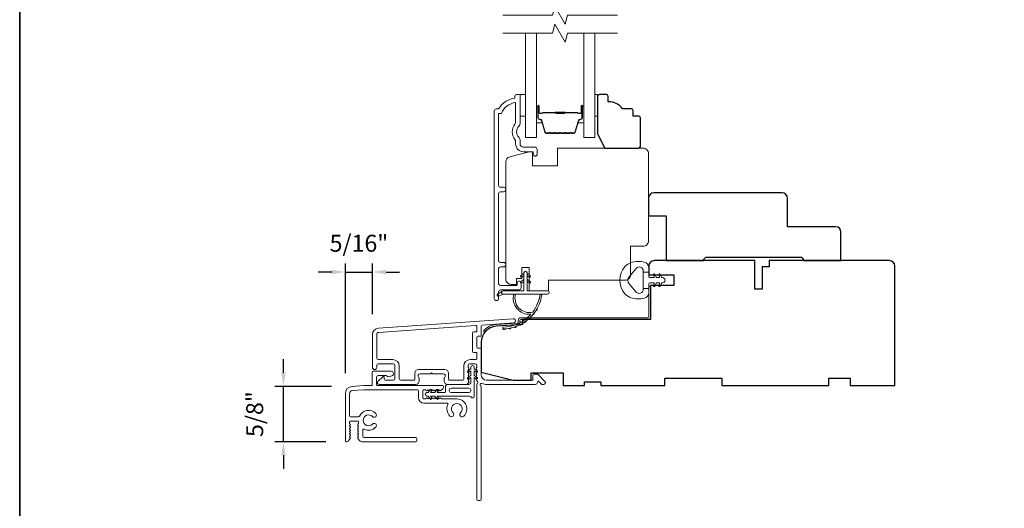
# Model space of a CAD drawing. Extents: x 3884 to 4112, y 3478 to 3578.
# Drawn here: x 3884 to 3895, y 3504 to 3509 of the extents above; entities that cross this region are included whole.
import ezdxf

# ---------------------------------------------------------------- set-up
doc = ezdxf.new("R2010")
doc.units = 0
doc.header["$LTSCALE"] = 250
doc.header["$MEASUREMENT"] = 0
doc.header["$PDMODE"] = 3
doc.header["$PDSIZE"] = -2
doc.layers.get('DEFPOINTS').update_dxf_attribs({"color": 2, "linetype": 'CONTINUOUS'})
for name, color, linetype, lineweight in [('1', 1, 'CONTINUOUS', 13), ('6', 6, 'CONTINUOUS', 5), ('7', 7, 'CONTINUOUS', 9), ('8', 7, 'CONTINUOUS', 35), ('Accessory Retainer Clip', 30, 'CONTINUOUS', 9), ('Butal', 9, 'CONTINUOUS', 15), ('Dimensions', 2, 'CONTINUOUS', 15), ('Frame & Sash Cladding', 3, 'CONTINUOUS', 15), ('Jamb Liner', 230, 'CONTINUOUS', 9), ('Sill Nose', 140, 'CONTINUOUS', 15), ('Spacer Bar', 1, 'CONTINUOUS', 9), ('Veneer', 7, 'CONTINUOUS', 5), ('Weather-Strip', 6, 'CONTINUOUS', 9), ('Wood', 7, 'CONTINUOUS', 25)]:
    doc.layers.add(name, color=color, linetype=linetype, lineweight=lineweight)
doc.styles.add('ROMANS', font='romans')
doc.dimstyles.new('LWDEC', dxfattribs={"dimscale": 20, "dimtxt": 2.5, "dimasz": 2, "dimexe": 1.25, "dimexo": 3, "dimgap": 2, "dimtad": 1, "dimtoh": 1, "dimdec": 0, "dimzin": 11, "dimdsep": 46, "dimtxsty": 'ROMANS', "dimcen": 0, "dimdle": 1.5, "dimazin": 0, "dimtfac": 1, "dimtdec": 0, "dimtix": 1, "dimtmove": 0, "dimatfit": 3, "dimfxl": 0, "dimtzin": 0, "dimarcsym": 0})

# ---------------------------------------------------------------- blocks, each defined once
blk = doc.blocks.new('2802C')
at = {"layer": 'Veneer'}
blk.add_lwpolyline([(29.61, 4.5), (32.61, 4.5), (32.61, 3), (34.31, 3), (34.31, 1.5, -0.414214), (32.81, 0), (0, 0, -0.339454), (-1.45, 1.11), (-2.89, 6.5), (-2.89, 7.5), (-0.89, 7.5), (1.11, 7.5), (1.11, 14.5), (-3.89, 14.5), (-3.89, 38.5, -0.414214), (-2.39, 40), (22.11, 40, -0.414214), (23.61, 38.5), (23.61, 35), (31.61, 35, -0.414214), (33.11, 33.5), (33.11, 12), (36.11, 12), (36.11, 6.5), (29.61, 6.5), (29.61, 4.5), (29.61, 4.5)], format="xyb", dxfattribs=at)
blk = doc.blocks.new('*D115')
at = {"layer": 'DEFPOINTS', "color": 0}
for p in [(3887.35, 3505.099), (3888.107, 3505.099), (3888.044, 3504.488)]:
    blk.add_point(p, dxfattribs=at)
at = {"layer": 'Dimensions', "color": 0, "lineweight": -2}
for p, q in [((3887.35, 3505.249), (3887.35, 3505.399)), ((3887.882, 3505.099), (3887.256, 3505.099)), ((3887.35, 3504.488), (3887.35, 3505.099)), ((3887.819, 3504.488), (3887.256, 3504.488)), ((3887.35, 3504.338), (3887.35, 3504.188))]:
    blk.add_line(p, q, dxfattribs=at)
at = {"layer": 'Dimensions', "color": 0}
for points in [[(3887.325, 3505.249), (3887.375, 3505.249), (3887.35, 3505.099)], [(3887.325, 3504.338), (3887.375, 3504.338), (3887.35, 3504.488)]]:
    blk.add_solid(points, dxfattribs=at)
at = {"layer": 'Dimensions', "color": 0, "insert": (3887.057, 3504.793), "char_height": 0.1875, "attachment_point": 5, "rotation": 90, "style": 'ROMANS'}
blk.add_mtext('5/8"', dxfattribs=at)
blk = doc.blocks.new('*D116')
at = {"layer": 'DEFPOINTS', "color": 0}
for p in [(3888.333, 3506.361), (3888.333, 3505.671), (3888.034, 3505.02)]:
    blk.add_point(p, dxfattribs=at)
at = {"layer": 'Dimensions', "color": 0, "lineweight": -2}
for p, q in [((3888.034, 3505.245), (3888.034, 3506.455)), ((3888.333, 3505.896), (3888.333, 3506.455)), ((3887.884, 3506.361), (3887.734, 3506.361)), ((3888.034, 3506.361), (3888.333, 3506.361)), ((3888.483, 3506.361), (3888.633, 3506.361))]:
    blk.add_line(p, q, dxfattribs=at)
at = {"layer": 'Dimensions', "color": 0}
for points in [[(3887.884, 3506.386), (3887.884, 3506.336), (3888.034, 3506.361)], [(3888.483, 3506.386), (3888.483, 3506.336), (3888.333, 3506.361)]]:
    blk.add_solid(points, dxfattribs=at)
at = {"layer": 'Dimensions', "color": 0, "insert": (3888.184, 3506.654), "char_height": 0.1875, "attachment_point": 5, "style": 'ROMANS'}
blk.add_mtext('5/16"', dxfattribs=at)

msp = doc.modelspace()

# ---------------------------------------------------------------- linework, layer by layer
at = {"layer": '1', "color": 1}
for points in [[(3890.14355, 3508.99758), (3890.14355, 3507.84602), (3890.0215, 3507.84602), (3890.0215, 3508.99758)], [(3890.66709, 3508.99758), (3890.66709, 3507.84602), (3890.78913, 3507.84602), (3890.78913, 3508.99758)]]:
    msp.add_lwpolyline(points, dxfattribs=at)
at = {"layer": '6'}
for points in [[(3889.96286, 3508.31846), (3890.02192, 3508.31846), (3890.02192, 3508.08224), (3889.96286, 3508.08224)], [(3890.78913, 3508.08224), (3890.81905, 3508.08224), (3890.81905, 3508.31846), (3890.78913, 3508.31846)]]:
    msp.add_lwpolyline(points, close=True, dxfattribs=at)
at = {"layer": '7', "flags": 128}
for points in [[(3891.03913, 3509.19443), (3890.48852, 3509.19443), (3890.46214, 3509.096), (3890.34849, 3509.29285), (3890.32212, 3509.19443), (3889.7715, 3509.19443)], [(3891.03913, 3508.99758), (3890.48852, 3508.99758), (3890.46214, 3508.89915), (3890.34849, 3509.096), (3890.32212, 3508.99758), (3889.7715, 3508.99758)]]:
    msp.add_lwpolyline(points, dxfattribs=at)
at = {"layer": '8', "linetype": 'Continuous'}
msp.add_lwpolyline([(3884.43801, 3518.62389), (3949.92453, 3518.62389), (3949.92453, 3477.87489), (3884.43801, 3477.87489)], close=True, dxfattribs=at)
at = {"layer": 'Accessory Retainer Clip'}
msp.add_lwpolyline([(3889.42051, 3504.98167, 0.76185829), (3889.45769, 3504.99191), (3889.45769, 3505.1957), (3889.47782, 3505.18161, 1), (3889.48929, 3505.19799), (3889.45769, 3505.22012), (3889.45769, 3505.26915), (3889.47782, 3505.25506, 1), (3889.48929, 3505.27144), (3889.45769, 3505.29357), (3889.45769, 3505.30821, 1), (3889.41769, 3505.30821), (3889.41769, 3505.29357), (3889.38609, 3505.27144, 1), (3889.39756, 3505.25506), (3889.41769, 3505.26915), (3889.41769, 3505.22012), (3889.38609, 3505.19799, 1), (3889.39756, 3505.18161), (3889.41769, 3505.1957), (3889.41769, 3505.13923, -0.41421356), (3889.39801, 3505.11955), (3889.16106, 3505.11955, 0.41421356), (3889.14138, 3505.09986), (3889.14138, 3505.04112, -0.41421356), (3889.13153, 3505.03128), (3889.0475, 3505.03128), (3889.0616, 3505.05141, 1), (3889.04521, 3505.06288), (3889.02309, 3505.03128), (3888.97405, 3505.03128), (3888.98815, 3505.05141, 1), (3888.97177, 3505.06288), (3888.94964, 3505.03128), (3888.935, 3505.03128, 1), (3888.935, 3504.99128), (3888.94964, 3504.99128), (3888.97177, 3504.95968, 1), (3888.98815, 3504.97115), (3888.97405, 3504.99128), (3889.02309, 3504.99128), (3889.04521, 3504.95968, 1), (3889.0616, 3504.97115), (3889.0475, 3504.99128), (3889.4036, 3504.99128, -0.26425366), (3889.42051, 3504.98167)], format="xyb", dxfattribs=at)
msp.add_lwpolyline([(3889.39864, 3505.03065, 0.41421356), (3889.41832, 3505.05033), (3889.41832, 3505.06049, 0.41421356), (3889.39864, 3505.08018), (3889.20043, 3505.08018, 0.41421356), (3889.18075, 3505.06049), (3889.18075, 3505.05033, 0.41421356), (3889.20043, 3505.03065)], format="xyb", close=True, dxfattribs=at)
at = {"layer": 'Butal'}
for points in [[(3890.14355, 3508.18301), (3890.14355, 3508.01851, 0.41421356), (3890.15339, 3508.00866), (3890.20555, 3508.00866), (3890.19821, 3508.03269, 0.32975055), (3890.18406, 3508.04316), (3890.17938, 3508.04316, -0.41421356), (3890.1593, 3508.06324), (3890.1593, 3508.19286), (3890.15339, 3508.19286, 0.41421356)], [(3890.66709, 3508.18301), (3890.66709, 3508.01851, -0.41421356), (3890.65724, 3508.00866), (3890.60508, 3508.00866), (3890.61243, 3508.03269, -0.32975055), (3890.62657, 3508.04316), (3890.63126, 3508.04316, 0.41421356), (3890.65134, 3508.06324), (3890.65134, 3508.19286), (3890.65724, 3508.19286, -0.41421356)]]:
    msp.add_lwpolyline(points, format="xyb", close=True, dxfattribs=at)
at = {"layer": 'Frame & Sash Cladding'}
msp.add_lwpolyline([(3889.78093, 3506.41769, 1), (3889.78093, 3506.46659), (3889.74633, 3506.46659, -0.41421382), (3889.72664, 3506.48627), (3889.72664, 3507.22753, -0.41421199), (3889.74633, 3507.24722), (3889.78176, 3507.24722, 1), (3889.78093, 3507.29612), (3889.74633, 3507.29612, -0.41421382), (3889.72664, 3507.3158), (3889.72664, 3508.11176), (3889.75767, 3508.11176, -0.28322567), (3889.91365, 3508.23066), (3889.91365, 3508.018, -0.16543591), (3889.90548, 3507.99399, 0.34018227), (3889.90548, 3507.82216, -0.16543591), (3889.91365, 3507.79816), (3889.91365, 3507.77711, 0.41421356), (3890.00223, 3507.68853), (3890.10853, 3507.68853), (3890.10853, 3507.66097, 1), (3890.15184, 3507.66097), (3890.15184, 3507.71806, 0.41421356), (3890.13215, 3507.73774), (3890.00223, 3507.73774, -0.41421356), (3889.96286, 3507.77711), (3889.96286, 3507.81641, 0.19612434), (3889.95163, 3507.84395, -0.40794), (3889.95163, 3507.9722, 0.19612434), (3889.96286, 3507.99974), (3889.96286, 3508.30861, 0.41421356), (3889.95302, 3508.31845), (3889.92349, 3508.31845, 0.41421356), (3889.90381, 3508.29876), (3889.90381, 3508.27908, 0.23812491), (3889.72664, 3508.16097), (3889.69908, 3508.16097, 0.41421356), (3889.67743, 3508.13931), (3889.67743, 3506.06954, 1), (3889.72664, 3506.06954), (3889.72664, 3506.14353, -0.41521504), (3889.74633, 3506.16328), (3889.95289, 3506.16328, 0.41590856), (3889.97467, 3506.18493), (3889.97467, 3506.24005, 1), (3889.93136, 3506.24005), (3889.93136, 3506.22005, -0.41421304), (3889.92349, 3506.21218), (3889.74633, 3506.21218, -0.41421356), (3889.72664, 3506.23186), (3889.72664, 3506.398, -0.41421344), (3889.74633, 3506.41769), (3889.78176, 3506.41769)], format="xyb", dxfattribs=at)
for points in [[(3888.39926, 3505.74142, 0.39391048), (3888.33333, 3505.67072), (3888.33333, 3505.30852, 1), (3888.38058, 3505.30852), (3888.38058, 3505.32821, -0.41421356), (3888.40026, 3505.34789), (3888.56168, 3505.34789, -0.41421356), (3888.58136, 3505.32821), (3888.58136, 3505.18647, -0.41421356), (3888.56168, 3505.16679), (3888.4731, 3505.16679, -0.41421356), (3888.46325, 3505.17663), (3888.46325, 3505.19843, 0.66817864), (3888.44645, 3505.20539), (3888.39422, 3505.15315, 0.66817864), (3888.40814, 3505.11955), (3888.80971, 3505.11955, 0.41421356), (3888.84908, 3505.15892), (3888.84908, 3505.18697, 0.23993165), (3888.84503, 3505.19493, -0.72633003), (3888.85892, 3505.23766), (3888.97703, 3505.23766), (3888.98687, 3505.2475), (3888.99672, 3505.23766), (3889.11483, 3505.23766, -0.72633003), (3889.12872, 3505.19493, 0.23993165), (3889.12467, 3505.18697), (3889.12467, 3505.15892, 0.41421356), (3889.16404, 3505.11955), (3889.36877, 3505.11955, 0.21342177), (3889.38344, 3505.12611), (3889.39582, 3505.13994, 0.38196601), (3889.39582, 3505.15307), (3889.38848, 3505.16127), (3889.39582, 3505.16947, 0.38196602), (3889.39582, 3505.18259), (3889.38848, 3505.19079), (3889.39582, 3505.199, 0.38196602), (3889.39582, 3505.21212), (3889.38848, 3505.22032), (3889.39582, 3505.22852, 0.38196602), (3889.39582, 3505.24165), (3889.38848, 3505.24985), (3889.39582, 3505.25805, 0.38196602), (3889.39582, 3505.27118), (3889.38848, 3505.27938), (3889.39582, 3505.28758, 0.38196602), (3889.39582, 3505.3007), (3889.38848, 3505.3089), (3889.38848, 3505.32821, -0.41421356), (3889.40817, 3505.34789), (3889.46722, 3505.34789, -0.41421356), (3889.48691, 3505.32821), (3889.48691, 3505.3089), (3889.47957, 3505.3007, 0.38196602), (3889.47957, 3505.28758), (3889.48691, 3505.27938), (3889.47957, 3505.27118, 0.38196602), (3889.47957, 3505.25805), (3889.48691, 3505.24985), (3889.47957, 3505.24165, 0.38196602), (3889.47957, 3505.22852), (3889.48691, 3505.22032), (3889.47957, 3505.21212, 0.38196602), (3889.47957, 3505.199), (3889.48691, 3505.19079), (3889.47957, 3505.18259, 0.38196602), (3889.47957, 3505.16947), (3889.49468, 3505.15258, -0.56126685), (3889.48691, 3505.12684), (3889.48691, 3503.84986, 0.41421356), (3889.49675, 3503.84002), (3889.52431, 3503.84002, 0.41421356), (3889.53415, 3503.84986), (3889.53415, 3505.1017, -1.11422524), (3889.5452, 3505.131, 0.1176834), (3889.5932, 3505.11955), (3890.12941, 3505.11955, 0.42423613), (3890.1542, 3505.14519, -0.68057977), (3890.171, 3505.15249), (3890.20106, 3505.12243, 0.19891237), (3890.20802, 3505.11955), (3890.22309, 3505.11955, 0.66817864), (3890.23701, 3505.15315), (3890.16129, 3505.22887, 0.19891237), (3890.15434, 3505.23175), (3890.11483, 3505.23175, 0.41421356), (3890.10498, 3505.22191), (3890.10498, 3505.16679), (3889.5932, 3505.16679, -0.41421356), (3889.53415, 3505.22584), (3889.53415, 3505.51128, 0.41421356), (3889.52431, 3505.52112), (3889.49672, 3505.52112, -0.41421356), (3889.48687, 3505.53096), (3889.48687, 3505.64194, -0.41421356), (3889.49672, 3505.65178), (3889.52431, 3505.65178, 0.41421356), (3889.53415, 3505.66162), (3889.53415, 3505.76424, -0.39391048), (3889.54331, 3505.77406), (3889.8901, 3505.79831, 1), (3889.8868, 3505.84544)], [(3889.47706, 3505.47387, -0.41421356), (3889.48691, 3505.46403), (3889.48691, 3505.40498, -0.41421356), (3889.47706, 3505.39513), (3889.4121, 3505.39513, 0.41421356), (3889.34124, 3505.32427), (3889.34124, 3505.17663, -0.41421356), (3889.33139, 3505.16679), (3889.18176, 3505.16679, -0.41421356), (3889.17191, 3505.17663), (3889.17191, 3505.24553, 0.41421356), (3889.13254, 3505.2849), (3888.84121, 3505.2849, 0.41421356), (3888.80184, 3505.24553), (3888.80184, 3505.17663, -0.41421356), (3888.79199, 3505.16679), (3888.64829, 3505.16679, -0.41421356), (3888.62861, 3505.18647), (3888.62861, 3505.32427, 0.41421356), (3888.55774, 3505.39513), (3888.40026, 3505.39513, -0.41421356), (3888.38058, 3505.41482), (3888.38058, 3505.67072, -0.39391048), (3888.40255, 3505.69429), (3889.47634, 3505.76938, -0.43481237), (3889.48687, 3505.75956), (3889.48687, 3505.70887, -0.41421356), (3889.47703, 3505.69902), (3889.44947, 3505.69902, 0.41421356), (3889.43963, 3505.68918), (3889.43963, 3505.48372, 0.41421356), (3889.44947, 3505.47387)]]:
    msp.add_lwpolyline(points, format="xyb", close=True, dxfattribs=at)
at = {"layer": 'Jamb Liner'}
msp.add_lwpolyline([(3889.94163, 3505.80774, -0.39391048), (3889.93247, 3505.79793), (3889.69758, 3505.7815, 0.19617048), (3889.56412, 3505.71584, 1), (3889.57884, 3505.70277, -0.19617048), (3889.69896, 3505.76186), (3889.93385, 3505.77829, 0.39391048), (3889.96131, 3505.80774), (3889.96131, 3505.82745, -0.41421356), (3889.97116, 3505.8373), (3891.3747, 3505.8373, 0.41421356), (3891.40422, 3505.86682), (3891.40422, 3506.19163, 1), (3891.38454, 3506.19163), (3891.38454, 3505.86682, -0.41421356), (3891.3747, 3505.85698), (3889.97116, 3505.85698, 0.41421356), (3889.94163, 3505.82745)], format="xyb", close=True, dxfattribs=at)
at = {"layer": 'Sill Nose'}
msp.add_lwpolyline([(3889.16619, 3504.89879, 0.55545676), (3889.15736, 3504.91297), (3888.90036, 3504.91297, -0.41421356), (3888.8413, 3504.97203), (3888.8413, 3505.05077, 0.41421356), (3888.83146, 3505.06061), (3888.23833, 3505.06061, 0.01745506), (3888.23696, 3505.06056), (3888.11076, 3505.05174, 0.39391048), (3888.08146, 3505.02032), (3888.08146, 3504.77321, 0.41421356), (3888.09131, 3504.76337), (3888.18085, 3504.76337, 0.29504948), (3888.18983, 3504.76917, -0.53330388), (3888.36996, 3504.79968, -1), (3888.33367, 3504.76528, 2.5084399), (3888.33367, 3504.68272, -1), (3888.36996, 3504.64832, -0.32906145), (3888.24134, 3504.62541, 0.55617669), (3888.22713, 3504.61659), (3888.22713, 3504.54487, 0.41421356), (3888.23698, 3504.53502), (3888.81178, 3504.53502, -0.41421356), (3888.82162, 3504.52518), (3888.82162, 3504.49762, -0.41421356), (3888.81178, 3504.48778), (3888.21183, 3504.48778, -0.21342107), (3888.19716, 3504.49434), (3888.17255, 3504.52185, -0.38196677), (3888.17255, 3504.53497), (3888.17989, 3504.54317), (3888.17255, 3504.55138, -0.38196677), (3888.17255, 3504.5645), (3888.17989, 3504.5727), (3888.17255, 3504.5809, -0.38196677), (3888.17255, 3504.59403), (3888.17989, 3504.60223), (3888.17255, 3504.61043, -0.38196677), (3888.17255, 3504.62355), (3888.17989, 3504.63176), (3888.17255, 3504.63996, -0.38196677), (3888.17255, 3504.65308), (3888.17989, 3504.66128), (3888.17255, 3504.66949, -0.38196677), (3888.17255, 3504.68261), (3888.17989, 3504.69081), (3888.17989, 3504.70628, 0.41421356), (3888.17005, 3504.71612), (3888.09131, 3504.71612, 0.41421356), (3888.08146, 3504.70628), (3888.08146, 3504.69081), (3888.0888, 3504.68261, -0.38196677), (3888.0888, 3504.66949), (3888.08146, 3504.66128), (3888.0888, 3504.65308, -0.38196677), (3888.0888, 3504.63996), (3888.08146, 3504.63176), (3888.0888, 3504.62355, -0.38196677), (3888.0888, 3504.61043), (3888.08146, 3504.60223), (3888.0888, 3504.59403, -0.38196677), (3888.0888, 3504.5809), (3888.08146, 3504.5727), (3888.0888, 3504.5645, -0.38196677), (3888.0888, 3504.55138), (3888.08146, 3504.54317), (3888.0888, 3504.53497, -0.38194225), (3888.0888, 3504.52185), (3888.0642, 3504.49434, -0.21342107), (3888.04952, 3504.48778), (3888.04406, 3504.48778, -0.41421356), (3888.03422, 3504.49762), (3888.03422, 3505.02032, -0.39391048), (3888.10747, 3505.09887), (3888.23531, 3505.10781, -0.01745506), (3888.23668, 3505.10786), (3888.32949, 3505.10786), (3888.32949, 3505.25549, -0.41421356), (3888.33934, 3505.26534), (3888.54012, 3505.26534, -0.87697646), (3888.54675, 3505.21503), (3888.51047, 3505.2053, -0.33567974), (3888.48846, 3505.21425, 0.2643208), (3888.48169, 3505.21809), (3888.39642, 3505.21809, 0.41421356), (3888.37674, 3505.19841), (3888.37674, 3505.1177, 0.41421356), (3888.38658, 3505.10786), (3889.10705, 3505.10786, -0.41421356), (3889.11689, 3505.09801), (3889.11689, 3505.08707, -0.21342329), (3889.11033, 3505.07239), (3889.08896, 3505.05328, -0.38196601), (3889.07583, 3505.05328), (3889.06763, 3505.06061), (3889.05943, 3505.05328, -0.38196601), (3889.0463, 3505.05328), (3889.0381, 3505.06061), (3889.0299, 3505.05328, -0.38196601), (3889.01678, 3505.05328), (3889.00858, 3505.06061), (3889.00037, 3505.05328, -0.38196601), (3888.98725, 3505.05328), (3888.97905, 3505.06061), (3888.97085, 3505.05328, -0.38196601), (3888.95772, 3505.05328), (3888.94952, 3505.06061), (3888.94132, 3505.05328, -0.38196601), (3888.9282, 3505.05328), (3888.91999, 3505.06061), (3888.89839, 3505.06061, 0.41421356), (3888.88855, 3505.05077), (3888.88855, 3504.97203, 0.41421356), (3888.89839, 3504.96219), (3888.91999, 3504.96219), (3888.9282, 3504.96952, -0.38196601), (3888.94132, 3504.96952), (3888.94952, 3504.96219), (3888.95772, 3504.96952, -0.38196601), (3888.97085, 3504.96952), (3888.97905, 3504.96219), (3888.98725, 3504.96952, -0.38196601), (3889.00037, 3504.96952), (3889.00858, 3504.96219), (3889.01678, 3504.96952, -0.38196601), (3889.0299, 3504.96952), (3889.0381, 3504.96219), (3889.0463, 3504.96952, -0.38196601), (3889.05943, 3504.96952), (3889.06763, 3504.96219), (3889.07583, 3504.96952, -0.38196601), (3889.08896, 3504.96952), (3889.09936, 3504.96022), (3889.26488, 3504.96022, -0.67823311), (3889.34048, 3504.77032, -1), (3889.30612, 3504.80664, 2.50965794), (3889.22359, 3504.80669, -1), (3889.18918, 3504.77041, -0.32836792), (3889.16619, 3504.89879)], format="xyb", dxfattribs=at)
at = {"layer": 'Spacer Bar'}
for points in [[(3890.3588, 3507.89055, -0.2262769), (3890.35491, 3507.89241), (3890.3522, 3507.89576, 0.47697553), (3890.34443, 3507.89576), (3890.34172, 3507.89241, -0.2262769), (3890.33783, 3507.89055), (3890.3018, 3507.89055, -0.2262769), (3890.29791, 3507.89241), (3890.2952, 3507.89576, 0.47697553), (3890.28743, 3507.89576), (3890.28472, 3507.89241, -0.2262769), (3890.28083, 3507.89055), (3890.25625, 3507.89055, -0.32975055), (3890.23742, 3507.90448), (3890.19819, 3508.03281, 0.32975055), (3890.18367, 3508.04355), (3890.17898, 3508.04355, -0.41421356), (3890.1593, 3508.06324), (3890.1593, 3508.19286, -1), (3890.1743, 3508.19286), (3890.1743, 3508.11948, 0.41421356), (3890.1802, 3508.11357), (3890.20036, 3508.11357), (3890.20036, 3508.10907), (3890.18161, 3508.10907, -0.41421356), (3890.1698, 3508.12089), (3890.1698, 3508.19286, 1), (3890.1638, 3508.19286), (3890.1638, 3508.06324, 0.41421356), (3890.17898, 3508.04805), (3890.18367, 3508.04805, -0.32975055), (3890.20249, 3508.03412), (3890.24172, 3507.9058, 0.32975055), (3890.25625, 3507.89505), (3890.28083, 3507.89505, 0.2262769), (3890.28122, 3507.89524), (3890.28393, 3507.89859, -0.47697553), (3890.2987, 3507.89859), (3890.30141, 3507.89524, 0.2262769), (3890.3018, 3507.89505), (3890.33783, 3507.89505, 0.2262769), (3890.33822, 3507.89524), (3890.34093, 3507.89859, -0.47697553), (3890.3557, 3507.89859), (3890.35841, 3507.89524, 0.2262769), (3890.3588, 3507.89505), (3890.39478, 3507.89506, 0.25663287), (3890.39522, 3507.89524), (3890.39793, 3507.89859, -0.47697553), (3890.4127, 3507.89859), (3890.41541, 3507.89524, 0.2262769), (3890.4158, 3507.89505), (3890.45178, 3507.89506, 0.25663287), (3890.45222, 3507.89524), (3890.45493, 3507.89859, -0.47697553), (3890.4697, 3507.89859), (3890.47241, 3507.89524, 0.2262769), (3890.4728, 3507.89505), (3890.50878, 3507.89506, 0.25663287), (3890.50922, 3507.89524), (3890.51193, 3507.89859, -0.47697553), (3890.5267, 3507.89859), (3890.52941, 3507.89524, 0.2262769), (3890.5298, 3507.89505), (3890.55439, 3507.89505, 0.32975055), (3890.56891, 3507.9058), (3890.60814, 3508.03412, -0.32975055), (3890.62697, 3508.04805), (3890.63165, 3508.04805, 0.41421356), (3890.64684, 3508.06324), (3890.64684, 3508.19286, 1), (3890.64084, 3508.19286), (3890.64084, 3508.12089, -0.41421356), (3890.62903, 3508.10907), (3890.61028, 3508.10907), (3890.61028, 3508.11357), (3890.63043, 3508.11357, 0.41421356), (3890.63634, 3508.11948), (3890.63634, 3508.19286, -1), (3890.65134, 3508.19286), (3890.65134, 3508.06324, -0.41421356), (3890.63165, 3508.04355), (3890.62697, 3508.04355, 0.32975055), (3890.61245, 3508.03281), (3890.57321, 3507.90448, -0.32975055), (3890.55439, 3507.89055), (3890.5298, 3507.89055, -0.2262769), (3890.52591, 3507.89241), (3890.5232, 3507.89576, 0.47697553), (3890.51543, 3507.89576), (3890.51272, 3507.89241, -0.2262769), (3890.50883, 3507.89055), (3890.4728, 3507.89055, -0.2262769), (3890.46891, 3507.89241), (3890.4662, 3507.89576, 0.47697553), (3890.45843, 3507.89576), (3890.45572, 3507.89241, -0.2262769), (3890.45183, 3507.89055), (3890.4158, 3507.89055, -0.2262769), (3890.41191, 3507.89241), (3890.4092, 3507.89576, 0.47697553), (3890.40143, 3507.89576), (3890.39872, 3507.89241, -0.2262769), (3890.39483, 3507.89055)], [(3890.18291, 3508.11557), (3890.20777, 3508.11557, 0.22906983), (3890.21409, 3508.1185, -0.22448136), (3890.2195, 3508.12105), (3890.34867, 3508.12105, -0.28963953), (3890.35499, 3508.11705, 0.27273596), (3890.36382, 3508.11107), (3890.44681, 3508.11107, 0.27273609), (3890.45564, 3508.11705, -0.28963953), (3890.46197, 3508.12105), (3890.59113, 3508.12105, -0.22448136), (3890.59654, 3508.1185, 0.22906983), (3890.60286, 3508.11557), (3890.62772, 3508.11557), (3890.62772, 3508.11357), (3890.60288, 3508.11357, -0.22858496), (3890.595, 3508.11723, 0.22448136), (3890.59113, 3508.11905), (3890.46197, 3508.11905, 0.28963953), (3890.45745, 3508.1162, -0.27414127), (3890.44687, 3508.10907), (3890.36376, 3508.10907, -0.27414127), (3890.35318, 3508.1162, 0.28963953), (3890.34867, 3508.11905), (3890.2195, 3508.11905, 0.22448136), (3890.21564, 3508.11723, -0.22858496), (3890.20775, 3508.11357), (3890.18291, 3508.11357)]]:
    msp.add_lwpolyline(points, format="xyb", close=True, dxfattribs=at)
msp.add_lwpolyline([(3890.3487, 3508.11905, 0.00188508), (3890.34867, 3508.11905), (3890.2195, 3508.11905, 0.22448136), (3890.21564, 3508.11723, -0.22858496), (3890.20775, 3508.11357), (3890.18291, 3508.11357), (3890.18291, 3508.11557), (3890.20777, 3508.11557, 0.22906983), (3890.21409, 3508.1185, -0.22448136), (3890.2195, 3508.12105), (3890.34867, 3508.12105, 0.21424516), (3890.35011, 3508.1217, -0.21424516), (3890.35535, 3508.12405), (3890.45529, 3508.12405, -0.21424516), (3890.46052, 3508.1217, 0.21424516), (3890.46197, 3508.12105), (3890.59113, 3508.12105, -0.22448136), (3890.59654, 3508.1185, 0.22906983), (3890.60286, 3508.11557), (3890.62772, 3508.11557), (3890.62772, 3508.11357), (3890.60288, 3508.11357, -0.22858496), (3890.595, 3508.11723, 0.22448136), (3890.59113, 3508.11905), (3890.46197, 3508.11905, -0.21424516), (3890.45903, 3508.12038, 0.21424516), (3890.45529, 3508.12205), (3890.35535, 3508.12205, 0.21424516), (3890.35161, 3508.12038, -0.21424516), (3890.34867, 3508.11905)], format="xyb", dxfattribs=at)
at = {"layer": 'Weather-Strip'}
for points in [[(3891.1872, 3506.46313, 0.12421487), (3891.12506, 3506.42395, 0.39999998), (3891.12506, 3506.11679, 0.12421487), (3891.1872, 3506.0776, 0.13984464), (3891.33838, 3506.07192, 0.34545439), (3891.38413, 3506.13025), (3891.38413, 3506.18029), (3891.32408, 3506.18029), (3891.38413, 3506.18029), (3891.38413, 3506.23206, -0.41421356), (3891.39414, 3506.24207), (3891.4345, 3506.24207, -0.53965061), (3891.44281, 3506.22942), (3891.4355, 3506.21254, 1), (3891.45145, 3506.20563), (3891.46487, 3506.23661, -0.29899601), (3891.47318, 3506.24207), (3891.49378, 3506.24207, -0.53965061), (3891.50209, 3506.22942), (3891.49478, 3506.21254, 1), (3891.51073, 3506.20563), (3891.52415, 3506.23661, -0.29899601), (3891.53246, 3506.24207), (3891.53561, 3506.24207, 1), (3891.53561, 3506.29866), (3891.53246, 3506.29866, -0.29899601), (3891.52415, 3506.30412), (3891.51073, 3506.3351, 1), (3891.49478, 3506.32819), (3891.50209, 3506.31132, -0.53965061), (3891.49377, 3506.29866), (3891.47318, 3506.29866, -0.29899601), (3891.46487, 3506.30412), (3891.45145, 3506.3351, 1), (3891.4355, 3506.32819), (3891.44281, 3506.31132, -0.53965061), (3891.43449, 3506.29866), (3891.39414, 3506.29866, -0.41421356), (3891.38413, 3506.30867), (3891.38413, 3506.36044), (3891.32408, 3506.36044), (3891.32408, 3506.18029), (3891.32408, 3506.1692, -0.70020754), (3891.24454, 3506.14025), (3891.16775, 3506.23177, -0.36397023), (3891.16775, 3506.30897), (3891.24454, 3506.40048, -0.70020754), (3891.32408, 3506.37153), (3891.32408, 3506.36044), (3891.38413, 3506.36044), (3891.38413, 3506.41049, 0.34545439), (3891.33838, 3506.46881, 0.13984464)], [(3890.04041, 3506.35218), (3890.04041, 3506.15336), (3890.26639, 3506.15336, -1), (3890.26639, 3506.11793), (3889.77584, 3506.11793, -1), (3889.77584, 3506.15336), (3890.00498, 3506.15336), (3890.00498, 3506.35218, -1)], [(3889.98357, 3506.3048), (3890.00498, 3506.31979), (3890.00498, 3506.3443), (3889.97205, 3506.32125, 1)], [(3890.06182, 3506.3048), (3890.04041, 3506.31979), (3890.04041, 3506.3443), (3890.07333, 3506.32125, -1)], [(3889.98357, 3506.23984), (3890.00498, 3506.25483), (3890.00498, 3506.27934), (3889.97205, 3506.25629, 1)], [(3890.06182, 3506.23984), (3890.04041, 3506.25483), (3890.04041, 3506.27934), (3890.07333, 3506.25629, -1)], [(3889.77584, 3506.11793), (3889.7272, 3506.09467, -1), (3889.71683, 3506.1159), (3889.76567, 3506.15015, 0.7329507)], [(3890.10303, 3505.91928, -0.17188443), (3890.10193, 3505.91856, -0.58317117), (3889.91378, 3506.11793), (3889.89329, 3506.11793, 0.51955638), (3890.07851, 3505.89488, -0.67859366), (3890.08013, 3505.8916, -0.20774305), (3889.77423, 3505.75218, 0.40895817), (3889.7723, 3505.75021), (3889.7723, 3505.73446, 0.41929928), (3889.7743, 3505.73249, 0.37237771), (3890.20476, 3506.11793), (3890.1849, 3506.11793, -0.12940996)], [(3890.11933, 3505.90821, -0.01729831), (3890.10011, 3505.88447, 0.3989898)], [(3890.1529, 3505.95987, -0.01721469), (3890.13725, 3505.93381, 0.39088213)], [(3889.98082, 3505.78783, -0.01752591), (3889.95324, 3505.77377, 0.4265826)], [(3890.03244, 3505.82135, -0.01745643), (3890.00718, 3505.80367, 0.41699381)], [(3890.07891, 3505.86174, -0.01737982), (3890.05646, 3505.8408, 0.40774285)], [(3889.80548, 3505.73414, -0.01767922), (3889.7743, 3505.73249, 0.45560936)], [(3889.86623, 3505.7438, -0.01763785), (3889.83565, 3505.73785, 0.44607653)], [(3889.92505, 3505.76181, -0.01758668), (3889.89568, 3505.7517, 0.4363375)]]:
    msp.add_lwpolyline(points, format="xyb", close=True, dxfattribs=at)
at = {"layer": 'Wood'}
for points in [[(3891.27181, 3508.08224), (3891.21275, 3508.08224), (3891.21275, 3508.1413, 0.41421356), (3891.19307, 3508.16098), (3891.09464, 3508.16098, 0.23606798), (3890.93716, 3508.23972), (3890.93716, 3508.29878, 0.41421356), (3890.91748, 3508.31846), (3890.83874, 3508.31846, 0.41421356), (3890.81905, 3508.29878), (3890.81905, 3507.88539), (3890.89779, 3507.72791), (3891.27181, 3507.72791, 0.41421356), (3891.29149, 3507.7476), (3891.29149, 3508.06256, 0.41421356)], [(3891.99084, 3506.4869), (3891.99084, 3506.4869, -0.41421356), (3892.03021, 3506.52627), (3893.05383, 3506.52627, -0.41421356), (3893.0932, 3506.4869), (3893.0932, 3506.4869), (3893.50658, 3506.4869), (3893.50658, 3506.80186, 0.41421356), (3893.44753, 3506.86092), (3892.91603, 3506.86092), (3892.91603, 3507.17587, 0.41421356), (3892.85698, 3507.23493), (3891.43966, 3507.23493, 0.41421356), (3891.38061, 3507.17587), (3891.38061, 3506.97902), (3891.57746, 3506.97902), (3891.57746, 3506.4869)], [(3891.49032, 3506.21131), (3891.49032, 3506.21131), (3891.40422, 3506.21131), (3891.40422, 3505.8373), (3889.99154, 3505.8373), (3889.99154, 3505.78269), (3889.69896, 3505.76224, 0.39391048), (3889.53415, 3505.5855), (3889.53415, 3505.25659), (3889.88848, 3505.16801), (3890.08533, 3505.16801), (3890.08533, 3505.24675), (3890.43966, 3505.24675), (3890.43966, 3505.10895), (3890.67588, 3505.10895), (3890.67588, 3505.14832), (3890.85304, 3505.14832), (3890.85304, 3505.10895), (3891.5617, 3505.10895), (3891.5617, 3505.18769), (3892.19162, 3505.18769), (3892.19162, 3505.10895), (3893.37272, 3505.10895), (3893.37272, 3505.18769), (3893.60894, 3505.18769), (3893.60894, 3505.10895), (3894.10107, 3505.10895), (3894.10107, 3506.42785, 0.41421356), (3894.04201, 3506.4869), (3892.71328, 3506.4869), (3892.71328, 3506.418), (3892.63454, 3506.418), (3892.63454, 3506.17194), (3892.5558, 3506.17194), (3892.5558, 3506.4869), (3891.44359, 3506.4869, 0.41421356), (3891.38454, 3506.42785), (3891.38454, 3506.32942), (3891.66013, 3506.32942), (3891.66013, 3506.21131)]]:
    msp.add_lwpolyline(points, format="xyb", close=True, dxfattribs=at)

# ---------------------------------------------------------------- block references
at = {"layer": 'Wood', "xscale": 0.03937, "yscale": 0.03937, "zscale": 0.03937, "rotation": 270}
msp.add_blockref('2802C', (3889.80581, 3507.57463), dxfattribs=at)

# ---------------------------------------------------------------- dimensions: what is measured, and where the dimension line sits
at = {"layer": 'Dimensions'}
dim = msp.add_linear_dim(base=(3888.33333, 3506.3612), p1=(3888.03422, 3505.02032), p2=(3888.33333, 3505.67072), dimstyle='LWDEC', override={"dimscale": 0.075, "dimdec": 4, "dimlunit": 5, "dimpost": '"', "dimtdec": 4, "dimfrac": 2, "dimarcsym": 1}, dxfattribs=at)
dim.commit()
dim.dimension.update_dxf_attribs({"geometry": '*D116', "text_midpoint": (3888.18378, 3506.65405)})
dim = msp.add_linear_dim(base=(3887.3499, 3505.09887), p1=(3888.04372, 3504.48779), p2=(3888.10747, 3505.09887), angle=90, dimstyle='LWDEC', override={"dimscale": 0.075, "dimdec": 4, "dimlunit": 5, "dimpost": '"', "dimtdec": 4, "dimfrac": 2, "dimarcsym": 1}, dxfattribs=at)
dim.commit()
dim.dimension.update_dxf_attribs({"geometry": '*D115', "text_midpoint": (3887.05704, 3504.79333)})

doc.saveas('drawing.dxf')
